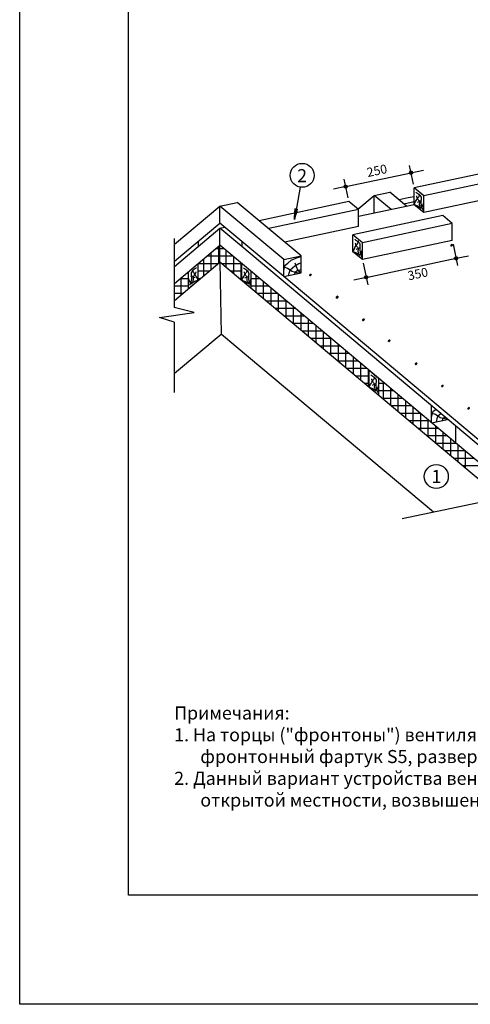
# Model space of a CAD drawing. Units: millimetres. Extents: x -3332883 to 40920555, y -16353787 to 305898.
# Drawn here: x 987853 to 999290, y 248277 to 273251 of the extents above; entities that cross this region are included whole.
import ezdxf

# ---------------------------------------------------------------- set-up
doc = ezdxf.new("R2010")
doc.units = ezdxf.units.MM
for name, color, linetype in [('Plywood', 42, 'Continuous'), ('Utepl', 2, 'Continuous'), ('Wood', 44, 'Continuous')]:
    doc.layers.add(name, color=color, linetype=linetype)
doc.styles.get("Standard").update_dxf_attribs({"font": 'isocpeur.TTF'})
doc.styles.add('Тех карта', font='isocpeur.TTF', dxfattribs={"height": 265})

# ---------------------------------------------------------------- blocks, each defined once
blk = doc.blocks.new('_Oblique')
at = {"color": 0, "linetype": 'ByBlock', "lineweight": -2}
blk.add_line((-0.5, -0.5), (0.5, 0.5), dxfattribs=at)

msp = doc.modelspace()

# ---------------------------------------------------------------- hatches: boundary and pattern name
h = msp.add_hatch()
h.set_pattern_fill('ANSI31', scale=16.604624, angle=-90, style=0)
h.set_pattern_definition([(315, (959626.0395, 293790.3326), (1.46765527, 1.46765527), [])])
edge = h.paths.add_edge_path()
edge.add_arc((997785.336, 269368.659), 39.359, 0, 360)
h = msp.add_hatch()
h.set_pattern_fill('ANSI31', scale=16.604624, angle=-90, style=0)
h.set_pattern_definition([(249, (1021055.2672, 306847.518), (-1.93771898, 0.74382063), [])])
edge = h.paths.add_edge_path()
edge.add_arc((996128.205, 269016.425), 39.359, 0, 360)
h = msp.add_hatch()
h.set_pattern_fill('ANSI31', scale=10.110505, angle=-290.2001662, style=0)
h.set_pattern_definition([(67.801765, (1010064.7798, 248712.4431), (1.17014207, -0.47748409), [])])
h.paths.add_polyline_path([(994905.031, 268450.066), (994844.219, 268460.226), (994825.556, 268180.004)])
h = msp.add_hatch()
h.set_pattern_fill('ANSI31', scale=9.191368, style=0)
h.set_pattern_definition([(135, (1012332.5435, 246405.7571), (0.81240982, 0.81240982), [])])
edge = h.paths.add_edge_path()
edge.add_arc((998814.105, 267528.556), 21.787, 180, 540, ccw=False)
h = msp.add_hatch()
h.set_pattern_fill('ANSI31', scale=16.604624, angle=-90, style=0)
h.set_pattern_definition([(315, (960769.536, 291620.3259), (1.46765527, 1.46765527), [])])
edge = h.paths.add_edge_path()
edge.add_arc((998928.833, 267198.652), 39.359, 0, 360)
h = msp.add_hatch()
h.set_pattern_fill('ANSI31', scale=9.191368, style=0)
h.set_pattern_definition([(135, (1008751.71, 245655.5024), (0.81240982, 0.81240982), [])])
edge = h.paths.add_edge_path()
edge.add_arc((995233.271, 266778.302), 21.787, 180, 540, ccw=False)
h = msp.add_hatch()
h.set_pattern_fill('ANSI31', scale=16.604624, angle=-90, style=0)
h.set_pattern_definition([(248.8106673, (1021699.9576, 304466.3036), (-1.93525047, 0.75021971), [])])
edge = h.paths.add_edge_path()
edge.add_arc((996648.019, 266717.787), 39.359, 0, 360)
h = msp.add_hatch()
h.set_pattern_fill('ANSI31', scale=9.191368, style=0)
h.set_pattern_definition([(135, (1009428.3038, 245085.1694), (0.81240982, 0.81240982), [])])
edge = h.paths.add_edge_path()
edge.add_arc((995909.865, 266207.969), 21.787, 180, 540, ccw=False)
h = msp.add_hatch()
h.set_pattern_fill('ANSI31', scale=9.191368, style=0)
h.set_pattern_definition([(135, (1009428.5906, 245092.2188), (0.81240982, 0.81240982), [])])
edge = h.paths.add_edge_path()
edge.add_arc((995910.152, 266215.018), 21.787, 180, 540, ccw=False)
h = msp.add_hatch()
h.set_pattern_fill('ANSI31', scale=9.191368, style=0)
h.set_pattern_definition([(135, (1010091.9986, 244515.4278), (0.81240982, 0.81240982), [])])
edge = h.paths.add_edge_path()
edge.add_arc((996573.56, 265638.227), 21.787, 180, 540, ccw=False)
h = msp.add_hatch()
h.set_pattern_fill('ANSI31', scale=9.191368, style=0)
h.set_pattern_definition([(135, (1010748.0606, 243983.7335), (0.81240982, 0.81240982), [])])
edge = h.paths.add_edge_path()
edge.add_arc((997229.622, 265106.533), 21.787, 180, 540, ccw=False)
h = msp.add_hatch()
h.set_pattern_fill('ANSI31', scale=9.191368, style=0)
h.set_pattern_definition([(135, (1011431.7018, 243402.9189), (0.81240982, 0.81240982), [])])
edge = h.paths.add_edge_path()
edge.add_arc((997913.263, 264525.718), 21.787, 180, 540, ccw=False)
h = msp.add_hatch()
h.set_pattern_fill('ANSI31', scale=9.191368, style=0)
h.set_pattern_definition([(135, (1012101.0616, 242839.6354), (0.81240982, 0.81240982), [])])
edge = h.paths.add_edge_path()
edge.add_arc((998582.623, 263962.435), 21.787, 180, 540, ccw=False)
h = msp.add_hatch()
h.set_pattern_fill('ANSI31', scale=9.191368, style=0)
h.set_pattern_definition([(135, (1012764.7564, 242269.8938), (0.81240982, 0.81240982), [])])
edge = h.paths.add_edge_path()
edge.add_arc((999246.318, 263392.693), 21.787, 180, 540, ccw=False)
at = {"layer": 'Utepl'}
h = msp.add_hatch(dxfattribs=at)
h.set_pattern_fill('ANSI37', color=256, scale=1519.234365, angle=45, style=0)
h.set_pattern_definition([(90, (980750.81, 310938.07), (-189.9043, 3e-13), []), (180, (980750.81, 310938.07), (-3e-13, -189.9043), [])])
h.paths.add_polyline_path([(992936.168, 267102.583), (992936.168, 267531.101), (992383.606, 267067.447), (992383.606, 266638.929)])
h.paths.add_polyline_path([(991779.149, 266560.246), (991779.149, 266131.729), (992141.506, 266435.783), (992141.506, 266864.3)])
h = msp.add_hatch(dxfattribs=at)
h.set_pattern_fill('ANSI37', color=256, scale=1519.234365, angle=315, style=0)
h.set_pattern_definition([(360, (980750.81, 310938.07), (3e-13, 189.9043), []), (90, (980750.81, 310938.07), (-189.9043, 3e-13), [])])
h.paths.add_polyline_path([(993488.729, 266638.929), (993488.729, 267067.447), (992936.168, 267531.101), (992936.168, 267102.583)])

# ---------------------------------------------------------------- linework, layer by layer
at = {"linetype": 'Continuous', "ltscale": 10}
for p, q in [((997845.863, 269081.036), (997745.179, 269554.718)), ((996128.697, 269016.977), (997784.662, 269368.963)), ((996189.898, 268729.049), (996089.213, 269202.731)), ((998852.371, 267555.512), (998967.642, 267013.202)), ((996573.519, 267071.127), (996688.79, 266528.817)), ((996649.307, 266714.572), (998928.159, 267198.957))]:
    msp.add_line(p, q, dxfattribs=at)
at = {"color": 7}
for p, q in [((994970.737, 269003.417), (994825.556, 268180.004)), ((991779.149, 265951.223), (991779.149, 267699.531)), ((991399.875, 265701.121), (992278.983, 265826.485)), ((992278.983, 265826.485), (991776.636, 265951.85)), ((991776.636, 265575.757), (991399.875, 265701.121)), ((991779.149, 263796.43), (991779.149, 265575.605)), ((1008315.529, 262843.61), (997557.954, 260589.687))]:
    msp.add_line(p, q, dxfattribs=at)
msp.add_lwpolyline([(990619.035, 288659.189), (1016203.643, 288659.189), (1016203.643, 251042.9), (990619.035, 251042.9)], close=True)
for centre, radius in [((995022.628, 269302.888), 303.934), ((997785.336, 269368.659), 39.359), ((996128.205, 269016.425), 39.359), ((998928.833, 267198.652), 39.359), ((996648.019, 266717.787), 39.359), ((998426.656, 261664.244), 303.934)]:
    msp.add_circle(centre, radius, dxfattribs=at)
at = {"layer": 'Defpoints'}
msp.add_lwpolyline([(987853.131, 289350.665), (1016895.119, 289350.665), (1016895.119, 248276.996), (987853.131, 248276.996)], close=True, dxfattribs=at)
at = {"layer": 'Plywood'}
for p, q in [((997715.597, 268728.385), (997480.836, 268678.485)), ((997865.605, 268760.27), (997715.597, 268728.385)), ((997865.605, 268557.995), (996451.74, 268257.469)), ((997865.605, 268628.115), (997606.499, 268573.041)), ((996451.002, 268459.587), (996427.744, 268454.643)), ((992381.607, 267628.087), (992381.607, 267495.932)), ((993490.729, 267628.087), (993490.729, 267495.932)), ((1000889.419, 261287.695), (993490.729, 267495.932)), ((1001015.446, 261314.1), (994554.454, 266735.516))]:
    msp.add_line(p, q, dxfattribs=at)
at = {"layer": 'Utepl'}
for p, q in [((992936.168, 267102.583), (992936.168, 267531.101)), ((993854.208, 266332.256), (993854.208, 266760.774)), ((993730.83, 266690.37), (993938.113, 266690.37)), ((993730.83, 266500.465), (994164.432, 266500.465)), ((994044.112, 266172.908), (994044.112, 266601.426)), ((993880.063, 266310.561), (994390.751, 266310.561)), ((994234.016, 266013.559), (994234.016, 266442.077)), ((994423.921, 265854.21), (994423.921, 266282.728)), ((994106.382, 266120.657), (994617.07, 266120.657)), ((994613.825, 265694.862), (994613.825, 266123.38)), ((994332.701, 265930.752), (994843.389, 265930.752)), ((994559.021, 265740.848), (995069.708, 265740.848)), ((994803.729, 265535.513), (994803.729, 265964.031)), ((994993.633, 265376.165), (994993.633, 265804.682)), ((994785.34, 265550.944), (995296.027, 265550.944)), ((995183.538, 265216.816), (995183.538, 265645.334)), ((995373.442, 265057.467), (995373.442, 265485.985)), ((995011.659, 265361.039), (995522.347, 265361.039)), ((995563.346, 264898.119), (995563.346, 265326.637)), ((995237.978, 265171.135), (995748.666, 265171.135)), ((995464.297, 264981.231), (995974.985, 264981.231)), ((995753.251, 264738.77), (995753.251, 265167.288)), ((995943.155, 264579.421), (995943.155, 265007.939)), ((995690.616, 264791.327), (996201.304, 264791.327)), ((996133.059, 264420.073), (996133.059, 264848.591)), ((995916.935, 264601.422), (996427.623, 264601.422)), ((996322.964, 264260.724), (996322.964, 264689.242)), ((996512.868, 264101.376), (996512.868, 264529.893)), ((996143.254, 264411.518), (996653.942, 264411.518)), ((996369.574, 264221.614), (996723.116, 264221.614)), ((996702.772, 263942.027), (996702.772, 264370.545)), ((996595.893, 264031.709), (996723.116, 264031.709)), ((996965.216, 264031.709), (997106.58, 264031.709)), ((997082.581, 263623.33), (997082.581, 264051.848)), ((996965.216, 263841.805), (997332.9, 263841.805)), ((997272.485, 263463.981), (997272.485, 263892.499)), ((997462.389, 263304.632), (997462.389, 263733.15)), ((997048.531, 263651.901), (997559.219, 263651.901)), ((997652.294, 263145.284), (997652.294, 263573.802)), ((997274.85, 263461.997), (997785.538, 263461.997)), ((997501.169, 263272.092), (998011.857, 263272.092)), ((997842.198, 262985.935), (997842.198, 263414.453)), ((998032.102, 262826.587), (998032.102, 263255.104)), ((997727.488, 263082.188), (998238.176, 263082.188)), ((998222.006, 262667.238), (998222.006, 263095.756)), ((997953.807, 262892.284), (998464.495, 262892.284)), ((998411.911, 262507.889), (998411.911, 262936.407)), ((998601.815, 262348.541), (998601.815, 262777.059)), ((998180.127, 262702.379), (998690.814, 262702.379)), ((998406.446, 262512.475), (998917.133, 262512.475)), ((998791.719, 262189.192), (998791.719, 262617.71)), ((998632.765, 262322.571), (999143.453, 262322.571)), ((998981.624, 262029.843), (998981.624, 262458.361)), ((999171.528, 261870.495), (999171.528, 262299.013)), ((998859.084, 262132.666), (999369.772, 262132.666)), ((999085.403, 261942.762), (999596.091, 261942.762))]:
    msp.add_line(p, q, dxfattribs=at)
at = {"layer": 'Wood', "linetype": 'Continuous'}
for p, q in [((1000144.456, 269472.543), (997865.605, 268988.159)), ((1000386.557, 269271.042), (998107.705, 268786.658)), ((998107.705, 268786.658), (997865.605, 268988.159)), ((997865.605, 268557.995), (997865.605, 268988.159)), ((996436.462, 268447.387), (996848.067, 268792.764)), ((996848.067, 268792.764), (997244.277, 268876.981)), ((996848.067, 268341.711), (996848.067, 268792.764)), ((997276.965, 268432.876), (996848.067, 268792.764)), ((997673.175, 268517.093), (997244.277, 268876.981)), ((1000386.557, 268840.879), (998107.705, 268356.494)), ((998107.705, 268356.494), (998107.705, 268786.658)), ((991780.445, 267553.815), (992936.168, 268523.582)), ((992936.168, 268523.582), (993376.227, 268617.119)), ((992936.168, 268093.419), (992936.168, 268523.582)), ((994554.454, 267165.679), (992936.168, 268523.582)), ((994994.513, 267259.216), (993376.227, 268617.119)), ((996209.639, 268636.172), (993930.788, 268151.787)), ((996451.74, 268434.671), (996209.639, 268636.172)), ((998107.705, 268356.494), (997865.605, 268557.995)), ((997945.656, 268619.711), (998055.171, 268665.704)), ((996451.74, 268434.671), (994172.888, 267950.286)), ((998590.529, 268280.053), (996311.677, 267795.668)), ((996451.74, 268004.508), (996451.74, 268434.671)), ((998832.629, 268078.552), (998590.529, 268280.053)), ((991779.149, 267122.564), (992936.168, 268093.419)), ((994554.454, 266735.516), (992936.168, 268093.419)), ((992936.168, 267961.264), (993061.831, 267987.975)), ((996451.74, 268004.508), (994580.358, 267606.734)), ((998832.629, 268078.552), (996553.777, 267594.167)), ((998832.629, 267648.389), (998832.629, 268078.552)), ((991779.149, 266990.41), (992936.168, 267961.264)), ((992936.168, 267531.101), (992936.168, 267961.264)), ((993490.729, 267495.932), (992936.168, 267961.264)), ((996553.777, 267594.167), (996311.677, 267795.668)), ((996311.677, 267365.505), (996311.677, 267795.668)), ((991779.149, 266560.246), (992936.168, 267531.101)), ((995061.626, 265747.63), (992936.168, 267531.101)), ((996391.728, 267427.221), (996501.243, 267473.214)), ((998832.629, 267648.389), (996553.777, 267164.004)), ((996553.777, 267164.004), (996553.777, 267594.167)), ((994554.454, 267165.679), (994994.513, 267259.216)), ((994994.513, 266829.053), (994994.513, 267259.216)), ((996553.777, 267164.004), (996311.677, 267365.505)), ((991779.149, 266131.729), (992936.168, 267102.583)), ((992383.606, 266637.284), (992383.606, 267067.447)), ((992936.168, 267102.583), (992963.333, 265278.212)), ((1000070.55, 261116.126), (992936.168, 267102.583)), ((993488.729, 266637.284), (993488.729, 267067.447)), ((994554.454, 266735.516), (994554.454, 267165.679)), ((992141.506, 266434.137), (992141.506, 266864.3)), ((992303.555, 266698.999), (992194.04, 266744.993)), ((993568.781, 266698.999), (993678.296, 266744.993)), ((993730.83, 266434.137), (993730.83, 266864.3)), ((994554.454, 266735.516), (994994.513, 266829.053)), ((992141.506, 266434.137), (992383.606, 266637.284)), ((993730.83, 266434.137), (993488.729, 266637.284)), ((1000479.2, 261201.746), (995061.626, 265747.63)), ((991779.149, 264284.563), (992963.333, 265278.212)), ((993350.104, 264953.672), (992963.333, 265278.212)), ((998352.503, 260756.161), (993350.104, 264953.672)), ((996723.116, 263923.311), (996723.116, 264353.474)), ((996971.777, 264144.823), (996729.677, 264347.969)), ((996803.168, 263985.027), (996912.682, 264031.02)), ((996965.216, 263720.165), (996965.216, 264150.328)), ((996965.216, 263720.165), (996723.116, 263923.311)), ((998304.899, 263026.201), (998304.899, 263456.364)), ((998304.899, 263026.201), (998304.899, 263456.364)), ((998304.899, 263026.201), (998713.933, 263113.144)), ((998918.568, 262511.271), (998918.568, 262941.434))]:
    msp.add_line(p, q, dxfattribs=at)
for points in [[(994556.748, 266885.188), (994593.213, 267026.747), (994662.093, 267071.237), (994739.075, 267152.127), (994905.195, 267220.884), (994994.333, 267241.107)], [(994994.164, 266825.447), (994888.65, 266833.873), (994770.476, 266863.365), (994652.301, 266943.413), (994572.111, 266972.904)], [(994678.299, 266763.853), (994718.817, 266909.456), (994832.264, 267006.524), (994937.609, 267067.192), (994986.229, 267083.37), (994994.333, 267091.459)], [(994989.943, 266829.66), (994918.194, 266884.43), (994875.989, 266981.33), (994846.445, 267074.017)], [(994836.316, 266792.164), (994852.523, 266852.832), (994897.092, 266889.233), (994994.333, 266913.5)], [(998307.193, 263175.874), (998343.658, 263317.432), (998412.537, 263361.922), (998414.719, 263364.214)], [(998706.77, 263119.154), (998639.095, 263124.559), (998520.92, 263154.05), (998402.745, 263234.098), (998322.555, 263263.589)], [(998428.744, 263054.538), (998469.261, 263200.141), (998539.07, 263259.871)], [(998586.761, 263082.85), (998602.968, 263143.518), (998640.856, 263174.462)]]:
    msp.add_lwpolyline(points, dxfattribs=at)
for points in [[(997865.605, 268557.995), (997902.688, 268635.53), (997966.01, 268739.484), (998002.193, 268818.579), (998001.689, 268824.506)], [(997909.472, 268877.336), (997956.964, 268845.698), (998040.639, 268748.523), (998036.116, 268662.649), (998083.607, 268429.883)], [(997923.041, 268780.162), (997951.409, 268706.101), (997995.409, 268644.57), (997993.148, 268574.514), (998043.761, 268465.158)], [(997865.605, 268557.995), (997954.702, 268529.317), (998036.116, 268481.86), (998107.705, 268617.452)], [(996311.677, 267365.505), (996348.76, 267443.04), (996412.082, 267546.994), (996448.266, 267626.089), (996447.761, 267632.016)], [(996355.545, 267684.845), (996403.036, 267653.207), (996486.711, 267556.033), (996482.188, 267470.158), (996529.68, 267237.393)], [(996369.114, 267587.671), (996397.481, 267513.61), (996441.481, 267452.08), (996439.22, 267382.024), (996489.833, 267272.668)], [(996311.677, 267365.505), (996400.775, 267336.827), (996482.188, 267289.369), (996553.777, 267424.961)], [(992339.739, 266956.624), (992292.248, 266924.986), (992208.572, 266827.812), (992213.095, 266741.937), (992165.604, 266509.171)], [(992326.17, 266859.45), (992297.802, 266785.389), (992253.802, 266723.858), (992256.064, 266653.802), (992205.45, 266544.446)], [(992383.606, 266637.284), (992346.523, 266714.819), (992283.201, 266818.772), (992247.018, 266897.868), (992247.522, 266903.794)], [(993488.729, 266637.284), (993525.813, 266714.819), (993589.134, 266818.772), (993625.318, 266897.868), (993624.814, 266903.794)], [(993532.597, 266956.624), (993580.088, 266924.986), (993663.764, 266827.812), (993659.241, 266741.937), (993706.732, 266509.171)], [(993546.166, 266859.45), (993574.534, 266785.389), (993618.534, 266723.858), (993616.272, 266653.802), (993666.886, 266544.446)], [(992383.606, 266637.284), (992294.509, 266608.605), (992213.095, 266561.148), (992141.506, 266696.74)], [(993488.729, 266637.284), (993577.827, 266608.605), (993659.241, 266561.148), (993730.83, 266696.74)], [(996766.984, 264242.651), (996814.475, 264211.013), (996898.15, 264113.839), (996893.627, 264027.964), (996941.119, 263795.199)], [(996723.116, 263923.311), (996760.199, 264000.846), (996823.521, 264104.8), (996859.705, 264183.895), (996859.201, 264189.821)], [(996723.116, 263923.311), (996812.214, 263894.632), (996893.627, 263847.175), (996965.216, 263982.767)], [(996780.553, 264145.477), (996808.921, 264071.416), (996852.92, 264009.885), (996850.659, 263939.83), (996901.272, 263830.474)]]:
    msp.add_spline(points, degree=3, dxfattribs=at)

# ---------------------------------------------------------------- block references
at = {"linetype": 'Continuous', "ltscale": 10}
for p, xscale, yscale, zscale, rotation in [((997942.074, 269401.549), 227.8851547388039, 227.8851547388039, 227.8851547388039, 326.6954823662204), ((995971.259, 268982.637), -227.8851547388895, 227.8851547388556, 227.8851547388556, 57.30451763377363), ((999085.571, 267231.542), 227.8851547388039, 227.8851547388039, 227.8851547388039, 326.6954823662204), ((996492.144, 266680.835), -227.8851547388535, 227.8851547388556, 227.8851547388556, 57.11518489883575)]:
    msp.add_blockref('_Oblique', p, dxfattribs=dict(at, xscale=xscale, yscale=yscale, zscale=zscale, rotation=rotation))

# ---------------------------------------------------------------- texts
at = {"color": 7, "char_height": 330.972, "width": 209.47907, "attachment_point": 1, "style": 'Тех карта'}
for s, insert in [('2', (994895.25, 269460.543)), ('1', (998306.647, 261832.041))]:
    msp.add_mtext(s, dxfattribs=dict(at, insert=insert))
at = {"linetype": 'Continuous', "ltscale": 10, "char_height": 227.8852, "attachment_point": 5, "rotation": 12}
for s, insert in [('250', (996926.274, 269394.453)), ('350', (997963.996, 266775.591))]:
    msp.add_mtext(s, dxfattribs=dict(at, insert=insert))
at = {"color": 154, "lineweight": 25, "insert": (991774.844, 255831.92), "char_height": 331.330847, "width": 23065.45909, "attachment_point": 1, "style": 'Тех карта'}
msp.add_mtext('\\pxi-11,l11;{\\C156;Примечания: \\P\\pi-2,l2;1. На торцы ("фронтоны") вентиляционного конька рекомендуется устанавливать металлический фронтонный фартук S5, развертка 20см.\\P2. Данный вариант устройства вентиляционного конька рекомендуется для зданий расположенных на открытой местности, возвышенностях. }', dxfattribs=at)

doc.saveas('drawing.dxf')
